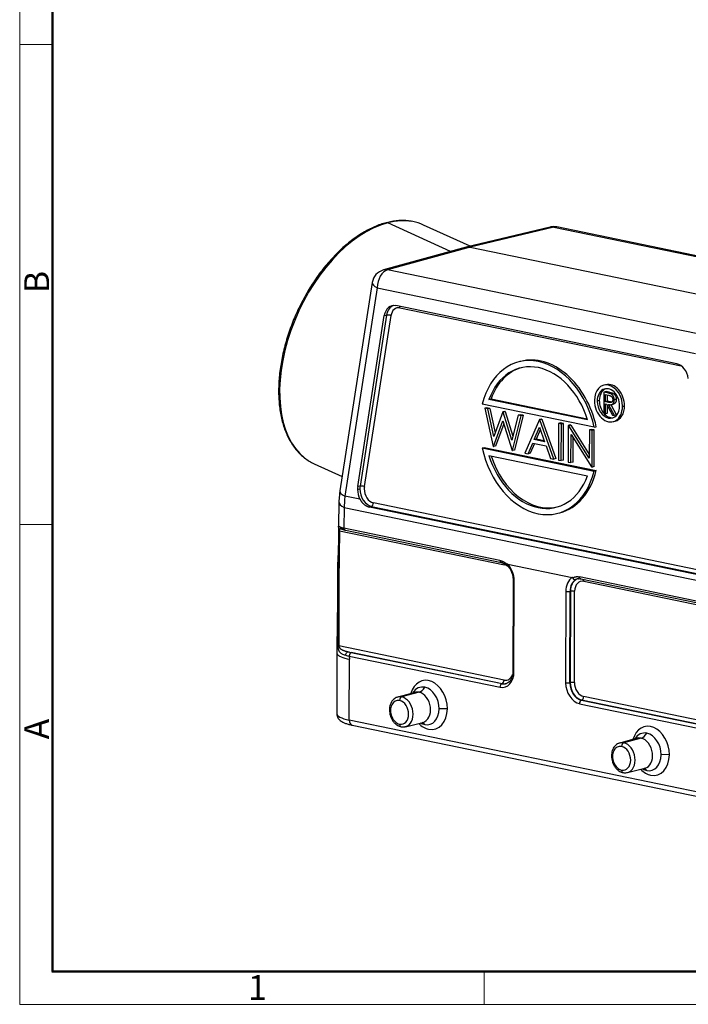
# Model space of a CAD drawing. Units: millimetres. Extents: x 434 to 879, y 1427 to 1742.
# Drawn here: x 434 to 541, y 1427 to 1584 of the extents above; entities that cross this region are included whole.
import ezdxf

# ---------------------------------------------------------------- set-up
doc = ezdxf.new("R2010")
doc.units = ezdxf.units.MM
doc.header["$LTSCALE"] = 65.395
doc.layers.add('1', color=7, linetype='CONTINUOUS', true_color=0xffffff)
doc.layers.add('Dim', color=3, linetype='CONTINUOUS', lineweight=15)
doc.layers.add('图框', color=7, linetype='CONTINUOUS', lineweight=20)
doc.styles.add('Romans字体', font='romans.shx', dxfattribs={"width": 0.75})

# ---------------------------------------------------------------- blocks, each defined once
blk = doc.blocks.new('A4图框-NEW')
at = {"layer": '图框', "color": 1, "lineweight": 18}
for p, q in [((833.41, 690.53), (833.41, 480.53)), ((833.41, 480.53), (1130.41, 480.53))]:
    blk.add_line(p, q, dxfattribs=at)
at = {"layer": '图框', "lineweight": 50}
for p, q in [((836.91, 484.02), (836.91, 675.02)), ((836.85, 484.03), (1126.93, 484.03))]:
    blk.add_line(p, q, dxfattribs=at)
at = {"layer": '图框', "color": 6}
for p, q in [((836.91, 582.89), (833.41, 582.89)), ((836.91, 531.71), (833.41, 531.71)), ((882.95, 484.03), (882.95, 480.53))]:
    blk.add_line(p, q, dxfattribs=at)
at = {"layer": '图框', "color": 6, "char_height": 2.65, "width": 2.5579, "attachment_point": 1, "rotation": 90, "style": 'Romans字体'}
for s, insert in [('B', (833.9, 556.37)), ('A', (833.9, 508.79))]:
    blk.add_mtext(s, dxfattribs=dict(at, insert=insert))
at = {"layer": '图框', "color": 6, "insert": (857.76, 483.65), "char_height": 2.65, "width": 2.5579, "attachment_point": 1, "style": 'Romans字体'}
blk.add_mtext('1', dxfattribs=at)

msp = doc.modelspace()

# ---------------------------------------------------------------- linework, layer by layer
at = {"layer": '1', "color": 0, "linetype": 'Continuous', "lineweight": 25}
for p, q in [((502.51, 1546.95), (492.47, 1551.56)), ((505.64, 1547.79), (498.21, 1551.2)), ((518.44, 1550.87), (505.01, 1547.64)), ((519.04, 1550.88), (505.64, 1547.65)), ((519.04, 1550.88), (569.94, 1540.35)), ((570.43, 1540.37), (519.53, 1550.89)), ((505, 1547.63), (491.8, 1544.01)), ((505.64, 1547.65), (492.45, 1544.03)), ((505.64, 1547.65), (556.75, 1537.08)), ((543.35, 1533.51), (492.45, 1544.03)), ((489.99, 1541.99), (484.81, 1508.66)), ((490.8, 1541.17), (485.62, 1507.85)), ((490.8, 1541.17), (541.7, 1530.65)), ((538.71, 1529), (493.77, 1538.3)), ((494.43, 1537.95), (539.38, 1528.66)), ((487.68, 1509.35), (491.93, 1536.7)), ((492.3, 1536.79), (488.05, 1509.43)), ((492.98, 1536.7), (488.73, 1509.35)), ((491.93, 1536.7), (492.3, 1536.79)), ((513.75, 1529.38), (513.42, 1529.3)), ((527.35, 1525.65), (527.02, 1525.56)), ((508.67, 1523.3), (509, 1523.38)), ((524.43, 1520.04), (508.67, 1523.3)), ((509, 1523.38), (524.38, 1520.2)), ((526.31, 1523.12), (525.98, 1523.03)), ((527.06, 1524.47), (527.05, 1521.07)), ((527.39, 1524.56), (527.06, 1524.47)), ((527.58, 1524.36), (527.06, 1524.47)), ((527.29, 1524.07), (527.78, 1523.97)), ((527.29, 1522.94), (527.29, 1524.07)), ((527.91, 1524.45), (527.39, 1524.56)), ((527.62, 1523.02), (527.62, 1524.01)), ((525.5, 1518.85), (507.6, 1522.55)), ((508.32, 1521.97), (507.99, 1521.88)), ((508.47, 1521.78), (507.99, 1521.88)), ((507.99, 1521.88), (509.34, 1515.76)), ((508.8, 1521.87), (508.32, 1521.97)), ((508.8, 1521.87), (508.47, 1521.78)), ((509.45, 1517.36), (508.47, 1521.78)), ((508.8, 1521.87), (509.66, 1517.96)), ((527.28, 1521.02), (527.29, 1522.59)), ((527.62, 1523.02), (527.29, 1522.94)), ((527.77, 1522.83), (527.29, 1522.94)), ((527.29, 1522.59), (527.48, 1522.55)), ((527.48, 1522.55), (528.44, 1520.78)), ((528.1, 1522.92), (527.62, 1523.02)), ((527.62, 1521.1), (527.62, 1522.29)), ((528.1, 1522.92), (527.77, 1522.83)), ((528.73, 1520.72), (527.77, 1522.49)), ((528.16, 1522.47), (529.06, 1520.8)), ((528.25, 1522.48), (528.58, 1522.56)), ((530.01, 1522.19), (530.34, 1522.28)), ((510.87, 1521.29), (509.45, 1517.36)), ((511.2, 1521.37), (510.87, 1521.29)), ((510.93, 1521.27), (510.87, 1521.29)), ((511.26, 1521.36), (510.93, 1521.27)), ((512.32, 1516.77), (510.93, 1521.27)), ((511.26, 1521.36), (511.2, 1521.37)), ((511.26, 1521.36), (512.48, 1517.41)), ((513.32, 1520.78), (512.32, 1516.77)), ((512.41, 1515.13), (513.8, 1520.68)), ((514.13, 1520.77), (512.74, 1515.21)), ((513.65, 1520.86), (513.32, 1520.78)), ((513.8, 1520.68), (513.32, 1520.78)), ((514.13, 1520.77), (513.65, 1520.86)), ((514.13, 1520.77), (513.8, 1520.68)), ((516.73, 1520.07), (514.42, 1514.71)), ((517.06, 1520.16), (516.73, 1520.07)), ((516.79, 1520.06), (516.73, 1520.07)), ((517.12, 1520.15), (516.79, 1520.06)), ((519.02, 1513.76), (516.79, 1520.06)), ((517.12, 1520.15), (517.06, 1520.16)), ((517.12, 1520.15), (519.35, 1513.85)), ((527.05, 1521.07), (527.28, 1521.02)), ((527.62, 1521.1), (527.28, 1521.02)), ((528.44, 1520.78), (528.73, 1520.72)), ((529.06, 1520.8), (528.73, 1520.72)), ((509.4, 1515.75), (510.89, 1519.86)), ((511.03, 1519.41), (509.73, 1515.83)), ((510.89, 1519.86), (512.35, 1515.14)), ((515.9, 1516.88), (516.75, 1518.84)), ((516.88, 1518.46), (516.24, 1516.96)), ((516.75, 1518.84), (517.57, 1516.53)), ((519.78, 1519.44), (519.76, 1513.61)), ((520.11, 1519.53), (519.78, 1519.44)), ((520.24, 1519.35), (519.78, 1519.44)), ((520.57, 1519.43), (520.11, 1519.53)), ((520.22, 1513.51), (520.24, 1519.35)), ((520.57, 1519.43), (520.24, 1519.35)), ((520.56, 1513.6), (520.57, 1519.43)), ((521.33, 1519.12), (521.32, 1513.28)), ((521.66, 1519.21), (521.33, 1519.12)), ((521.43, 1519.1), (521.33, 1519.12)), ((521.76, 1519.19), (521.43, 1519.1)), ((524.71, 1513.9), (521.43, 1519.1)), ((521.76, 1519.19), (521.66, 1519.21)), ((521.76, 1519.19), (524.71, 1514.51)), ((524.72, 1518.42), (524.71, 1513.9)), ((525.05, 1518.51), (524.72, 1518.42)), ((525.18, 1518.33), (524.72, 1518.42)), ((525.51, 1518.41), (525.05, 1518.51)), ((525.17, 1512.49), (525.18, 1518.33)), ((525.51, 1518.41), (525.18, 1518.33)), ((525.5, 1518.85), (525.83, 1518.93)), ((525.5, 1512.57), (525.51, 1518.41)), ((528.52, 1519.75), (528.85, 1519.84)), ((516.24, 1516.96), (515.9, 1516.88)), ((517.57, 1516.53), (515.9, 1516.88)), ((517.51, 1516.7), (516.24, 1516.96)), ((521.78, 1513.19), (521.79, 1517.7)), ((521.79, 1517.7), (525.06, 1512.51)), ((522.11, 1513.27), (522.12, 1517.18)), ((507.58, 1515.54), (507.92, 1515.63)), ((507.58, 1515.54), (525.48, 1511.84)), ((507.92, 1515.63), (525.81, 1511.92)), ((509.34, 1515.76), (509.4, 1515.75)), ((509.73, 1515.83), (509.4, 1515.75)), ((512.74, 1515.21), (512.41, 1515.13)), ((514.93, 1514.61), (515.67, 1516.33)), ((515.94, 1516.27), (515.26, 1514.69)), ((515.67, 1516.33), (517.8, 1515.88)), ((517.8, 1515.88), (518.51, 1513.86)), ((508.65, 1514.35), (524.41, 1511.09)), ((512.35, 1515.14), (512.41, 1515.13)), ((514.42, 1514.71), (514.93, 1514.61)), ((515.26, 1514.69), (514.93, 1514.61)), ((518.51, 1513.86), (519.02, 1513.76)), ((519.35, 1513.85), (519.02, 1513.76)), ((519.76, 1513.61), (520.22, 1513.51)), ((520.56, 1513.6), (520.22, 1513.51)), ((480.7, 1513.02), (485.17, 1510.97)), ((521.32, 1513.28), (521.78, 1513.19)), ((522.11, 1513.27), (521.78, 1513.19)), ((525.06, 1512.51), (525.17, 1512.49)), ((525.5, 1512.57), (525.17, 1512.49)), ((525.81, 1511.92), (525.48, 1511.84)), ((487.65, 1508.9), (488.02, 1508.98)), ((488.05, 1509.43), (487.68, 1509.35)), ((488.02, 1507.35), (485.62, 1507.85)), ((484.66, 1506.95), (484.6, 1502.98)), ((485.53, 1506.02), (485.48, 1502.7)), ((485.53, 1506.02), (547.07, 1493.29)), ((489.54, 1506.09), (489.86, 1506.19)), ((542.87, 1495.06), (489.54, 1506.09)), ((489.86, 1506.19), (543.18, 1495.17)), ((543.5, 1495.74), (490.18, 1506.76)), ((519.66, 1505.09), (519.99, 1505.17)), ((510.42, 1497.54), (485.48, 1502.7)), ((484.78, 1502.29), (511.14, 1496.84)), ((485.7, 1502.39), (510.65, 1497.23)), ((511.68, 1496.94), (521.98, 1494.81)), ((548.07, 1489.76), (523.13, 1494.91)), ((512.52, 1494.38), (512.49, 1479.78)), ((512.66, 1479.7), (512.69, 1494.29)), ((523.36, 1494.6), (548.3, 1489.45)), ((523.84, 1494.22), (550.2, 1488.76)), ((520.95, 1492.58), (520.92, 1477.99)), ((521.61, 1477.99), (521.64, 1492.59)), ((521.64, 1492.59), (521.68, 1492.6)), ((521.68, 1492.6), (521.65, 1478)), ((522.33, 1478), (522.37, 1492.6)), ((511.1, 1478.41), (484.64, 1483.88)), ((484.33, 1482.77), (484.31, 1473.04)), ((486.12, 1482.94), (510.78, 1477.84)), ((486.33, 1482.25), (510.43, 1477.26)), ((486.33, 1482.25), (486.35, 1481.73)), ((510.75, 1477.83), (486.64, 1482.81)), ((486.33, 1472), (486.35, 1481.73)), ((510.78, 1477.84), (510.75, 1477.83)), ((521.65, 1478), (521.61, 1477.99)), ((496.84, 1476.44), (494.07, 1475.69)), ((497.48, 1476.45), (494.7, 1475.7)), ((523.14, 1474.63), (547.24, 1469.65)), ((523.46, 1475.2), (523.49, 1475.21)), ((547.56, 1470.22), (523.46, 1475.2)), ((523.49, 1475.21), (548.16, 1470.11)), ((550.26, 1470.31), (523.81, 1475.78)), ((502.01, 1473.82), (500.69, 1473.8)), ((547.2, 1459.41), (486.33, 1472)), ((486.79, 1471.19), (547.66, 1458.6)), ((495.29, 1470.95), (498.07, 1471.63)), ((532.35, 1469.09), (529.58, 1468.34)), ((532.99, 1469.11), (530.21, 1468.36)), ((537.52, 1466.48), (536.2, 1466.46)), ((530.8, 1463.61), (533.58, 1464.29))]:
    msp.add_line(p, q, dxfattribs=at)
for centre, start, end in [((519.02, 1548.44), 78.3168, 103.5538), ((492.46, 1541.6), 105.3315, 171.1738)]:
    msp.add_arc(centre, 2.5, start, end, dxfattribs=at)
for centre, major_axis, ratio, start_param, end_param in [((489.45, 1532.11), (8.75, 19.09), 0.590485, 0.446991, 2.999093), ((489.45, 1532.11), (8.75, 19.09), 0.590485, 0.145594, 0.446991), ((489.45, 1532.11), (8.75, 19.09), 0.590485, 6.283137, 6.42878), ((519.02, 1548.44), (-0.59, 2.43), 0.725071, 5.951654, 6.283197), ((519.02, 1548.44), (-0.51, -2.45), 0.645934, 3.14158, 3.439618), ((492.46, 1541.6), (-0.51, -2.45), 0.645934, 3.457071, 5.019141), ((492.46, 1541.6), (0.66, -2.41), 0.730352, 2.787482, 3.1416), ((492.46, 1541.6), (-2.47, 0.38), 0.34885, 0.000023, 0.889157), ((493.76, 1535.86), (-0.62, 2.42), 0.727758, 5.9404, 7.320365), ((494.11, 1535.95), (0.62, -2.39), 0.727758, 3.185974, 4.178772), ((494.43, 1536.03), (0.49, -1.91), 0.727758, 2.798807, 4.178772), ((494.1, 1537.87), (0.101, 0.49), 0.645934, 5.019141, 5.491493), ((492.65, 1536.61), (0.494, -0.077), 0.34885, 0.889157, 2.407594), ((516.54, 1517.19), (3.12, -12.11), 0.727758, 1.520148, 4.077466), ((516.87, 1517.28), (-3.12, 12.11), 0.727758, 4.661741, 6.28316), ((516.54, 1517.19), (-2.87, 11.14), 0.727758, 4.78112, 7.099679), ((516.87, 1517.28), (2.87, -11.14), 0.727758, 3.16206, 3.958087), ((538.71, 1526.57), (-0.62, 2.42), 0.727758, 4.560435, 5.9404), ((539.05, 1528.58), (-0.101, -0.49), 0.645934, 1.877548, 1.975392), ((539.37, 1526.74), (0.49, -1.91), 0.727758, 2.735587, 2.798807), ((527.77, 1522.66), (0.75, -2.91), 0.727758, 1.228011, 4.369603), ((527.77, 1522.66), (-0.6, 2.32), 0.727758, 4.369603, 7.511196), ((528.1, 1522.74), (0.6, -2.32), 0.727758, 3.239906, 4.369603), ((528.1, 1522.74), (-0.75, 2.91), 0.727758, 4.369603, 6.283177), ((527.77, 1522.66), (0.75, -2.91), 0.727758, 4.369603, 7.511196), ((528.1, 1522.74), (0.6, -2.32), 0.727758, 4.369603, 6.184855), ((527.77, 1522.66), (-0.6, 2.32), 0.727758, 1.228011, 4.369603), ((528.1, 1522.74), (-0.75, 2.91), 0.727758, 3.141584, 4.369603), ((516.54, 1517.19), (3.12, -12.11), 0.727758, 4.661741, 7.219058), ((489.45, 1532.11), (8.75, 19.09), 0.590485, 2.999093, 3.141545), ((516.54, 1517.19), (-2.87, 11.14), 0.727758, 1.639528, 3.958087), ((516.87, 1517.28), (2.87, -11.14), 0.727758, 4.796227, 6.262679), ((516.87, 1517.28), (-3.12, 12.11), 0.727758, 3.141568, 4.077466), ((489.52, 1508.51), (-0.62, 2.42), 0.727758, 1.03718, 1.228011), ((489.52, 1508.51), (-0.62, 2.42), 0.727758, 1.228011, 1.876423), ((489.87, 1508.6), (0.62, -2.39), 0.727758, 4.178772, 4.369603), ((489.87, 1508.6), (0.62, -2.39), 0.727758, 4.369603, 5.9404), ((488.4, 1509.26), (-0.494, 0.077), 0.34885, 4.03075, 5.549187), ((490.18, 1508.68), (0.49, -1.91), 0.727758, 4.369603, 5.9404), ((490.18, 1508.68), (0.49, -1.91), 0.727758, 4.178772, 4.369603), ((487.28, 1508.27), (2.47, -0.38), 0.34885, 3.141616, 4.03075), ((487.16, 1506.91), (-2.5, 0.04), 0.483495, 6.282214, 7.152059), ((489.85, 1506.68), (0.101, 0.49), 0.645934, 3.500704, 5.019141), ((510.8, 1496.76), (-0.101, -0.49), 0.645934, 1.877548, 2.40772), ((511.13, 1494.92), (0.49, -1.91), 0.727758, 2.251434, 2.798807), ((510.47, 1494.75), (-0.74, 2.88), 0.727758, 4.369603, 5.367776), ((523.18, 1492.12), (-0.74, 2.88), 0.727758, 0.229838, 1.228011), ((513.02, 1494.38), (-0.5, 0.001), 0.230517, 0.001235, 0.844893), ((523.49, 1492.21), (-0.62, 2.4), 0.727758, 0.198344, 1.228011), ((523.53, 1492.21), (0.62, -2.39), 0.727758, 3.085968, 4.369603), ((523.84, 1492.3), (0.49, -1.91), 0.727758, 2.798807, 4.369603), ((523.51, 1494.13), (0.101, 0.49), 0.645934, 5.019141, 5.759473), ((521.28, 1492.67), (-0.5, 0.001), 0.230517, 0.844893, 2.363329), ((522.03, 1492.51), (0.5, -0.001), 0.230517, 0.844893, 2.363329), ((486.66, 1482.33), (-0.101, -0.49), 0.645934, 3.500705, 5.019141), ((510.44, 1480.16), (-0.74, 2.88), 0.727758, 2.798807, 4.369603), ((511.1, 1480.33), (0.49, -1.91), 0.727758, 5.9404, 7.105759), ((512.99, 1479.78), (0.5, -0.001), 0.230517, 3.141594, 3.986485), ((499.02, 1474.44), (-1, 3.87), 0.727758, 4.369603, 7.188103), ((498.4, 1474.28), (0.76, -2.97), 0.727758, 2.798807, 3.772529), ((510.76, 1477.35), (0.101, 0.49), 0.645934, 0.359112, 1.877548), ((510.75, 1480.24), (-0.62, 2.4), 0.727758, 2.798807, 3.191163), ((510.76, 1478.32), (-0.101, -0.49), 0.645934, 0.359112, 1.877548), ((510.79, 1480.25), (0.62, -2.39), 0.727758, 5.9404, 6.338842), ((521.25, 1478.07), (0.5, -0.001), 0.230517, 3.986485, 5.504922), ((523.15, 1477.53), (-0.74, 2.88), 0.727758, 1.228011, 2.798807), ((523.46, 1477.61), (-0.62, 2.4), 0.727758, 1.228011, 2.798807), ((522, 1477.92), (-0.5, 0.001), 0.230517, 3.986485, 5.504922), ((523.5, 1477.62), (0.62, -2.39), 0.727758, 4.369603, 5.9404), ((523.81, 1477.7), (0.49, -1.91), 0.727758, 4.369603, 5.9404), ((497.47, 1474.04), (-0.62, 2.4), 0.727758, 5.9404, 6.292454), ((497.47, 1478.39), (-0.4, -1.96), 0.645934, 0.315478, 1.09215), ((497.47, 1474.04), (-0.62, 2.4), 0.727758, 3.132356, 5.9404), ((498.4, 1474.28), (0.76, -2.97), 0.727758, 1.228011, 2.798807), ((494.37, 1473.24), (0.48, -1.88), 0.727758, 2.798807, 5.9404), ((494.7, 1473.32), (0.61, -2.37), 0.727758, 2.798807, 3.161612), ((494.71, 1475.22), (0.101, 0.49), 0.645934, 0.315478, 1.877548), ((494.37, 1473.24), (0.48, -1.88), 0.727758, 5.9404, 9.081992), ((494.7, 1473.32), (0.61, -2.37), 0.727758, 0.010398, 2.798807), ((523.47, 1474.72), (-0.101, -0.49), 0.645934, 3.500704, 5.019141), ((523.47, 1475.69), (0.101, 0.49), 0.645934, 3.500704, 5.019141), ((490.31, 1473.03), (6, -0.01), 0.230517, 3.141615, 3.986485), ((498.4, 1474.28), (0.76, -2.97), 0.727758, 5.9404, 7.511196), ((499.02, 1474.44), (-1, 3.87), 0.727758, 2.798807, 4.369603), ((486.99, 1472.17), (-0.202, -0.979), 0.645934, 5.019141, 6.283165), ((494.7, 1471.43), (-0.101, -0.49), 0.645934, 5.019141, 6.282782), ((499.02, 1474.44), (-1, 3.87), 0.727758, 2.236658, 2.798807), ((498.4, 1474.28), (0.76, -2.97), 0.727758, 5.652232, 5.9404), ((497.45, 1469.68), (0.4, 1.96), 0.645934, 5.804539, 6.198093), ((534.53, 1467.09), (-1, 3.87), 0.727758, 4.369603, 7.188103), ((533.91, 1466.93), (0.76, -2.97), 0.727758, 2.798807, 3.772529), ((532.98, 1471.05), (-0.4, -1.96), 0.645934, 0.315478, 1.09215), ((533.91, 1466.93), (0.76, -2.97), 0.727758, 1.228011, 2.798807), ((529.88, 1465.9), (0.48, -1.88), 0.727758, 2.798807, 5.9404), ((530.21, 1465.98), (0.61, -2.37), 0.727758, 2.798807, 3.161612), ((530.22, 1467.87), (0.101, 0.49), 0.645934, 0.315478, 1.877548), ((530.21, 1465.98), (0.61, -2.37), 0.727758, 0.010398, 2.798807), ((532.98, 1466.7), (-0.62, 2.4), 0.727758, 5.9404, 6.292454), ((532.98, 1466.7), (-0.62, 2.4), 0.727758, 3.132356, 5.9404), ((529.88, 1465.9), (0.48, -1.88), 0.727758, 5.9404, 9.081992), ((533.91, 1466.93), (0.76, -2.97), 0.727758, 5.9404, 7.511196), ((534.53, 1467.09), (-1, 3.87), 0.727758, 2.798807, 4.369603), ((530.21, 1464.09), (-0.101, -0.49), 0.645934, 5.019141, 6.282782), ((534.53, 1467.09), (-1, 3.87), 0.727758, 2.236658, 2.798807), ((533.91, 1466.93), (0.76, -2.97), 0.727758, 5.652232, 5.9404), ((532.96, 1462.33), (0.4, 1.96), 0.645934, 5.804539, 6.198093)]:
    msp.add_ellipse(centre, major_axis=major_axis, ratio=ratio, start_param=start_param, end_param=end_param, dxfattribs=at)
for points, degree, knots in [([(496.4, 1551.76), (496.19, 1551.8), (495.71, 1551.88), (494.92, 1551.93), (494.04, 1551.89), (493.15, 1551.78), (492.24, 1551.58), (491.31, 1551.3), (490.38, 1550.94), (489.45, 1550.5), (488.51, 1549.98), (487.58, 1549.38), (486.66, 1548.72), (485.75, 1547.98), (484.86, 1547.18), (483.99, 1546.31), (483.14, 1545.39), (482.31, 1544.41), (481.52, 1543.38), (480.76, 1542.3), (480.03, 1541.18), (479.35, 1540.03), (478.71, 1538.84), (478.11, 1537.62), (477.55, 1536.38), (477.05, 1535.12), (476.6, 1533.85), (476.2, 1532.58), (475.86, 1531.3), (475.57, 1530.02), (475.35, 1528.75), (475.18, 1527.5), (475.07, 1526.26), (475.02, 1525.05), (475.03, 1523.87), (475.1, 1522.72), (475.23, 1521.61), (475.42, 1520.54), (475.67, 1519.52), (475.98, 1518.55), (476.35, 1517.64), (476.78, 1516.79), (477.26, 1516), (477.79, 1515.28), (478.37, 1514.64), (478.82, 1514.21), (479.09, 1514.02), (479.13, 1513.99)], 3, [0, 0, 0, 0, 0.01708, 0.039471, 0.061936, 0.084482, 0.107107, 0.129801, 0.15255, 0.175338, 0.198152, 0.220982, 0.243817, 0.266653, 0.289483, 0.312308, 0.335125, 0.357935, 0.380738, 0.403535, 0.426327, 0.449115, 0.4719, 0.494683, 0.517466, 0.54025, 0.563035, 0.585823, 0.608616, 0.631414, 0.654219, 0.677031, 0.699853, 0.722683, 0.745524, 0.768373, 0.791231, 0.814093, 0.836955, 0.859807, 0.88264, 0.905441, 0.928193, 0.95088, 0.973489, 0.996012, 1, 1, 1, 1]), ([(504.99, 1547.63), (504.99, 1547.63), (505, 1547.63), (505.01, 1547.64), (505.03, 1547.64), (505.05, 1547.65), (505.07, 1547.65), (505.09, 1547.65), (505.11, 1547.66), (505.13, 1547.66), (505.15, 1547.66), (505.17, 1547.67), (505.19, 1547.67), (505.2, 1547.67), (505.22, 1547.67), (505.24, 1547.67), (505.26, 1547.68), (505.28, 1547.68), (505.3, 1547.68), (505.32, 1547.68), (505.34, 1547.68), (505.36, 1547.68), (505.38, 1547.68), (505.4, 1547.68), (505.42, 1547.68), (505.44, 1547.67), (505.46, 1547.67), (505.48, 1547.67), (505.5, 1547.67), (505.52, 1547.67), (505.54, 1547.66), (505.56, 1547.66), (505.58, 1547.66), (505.6, 1547.66), (505.62, 1547.65), (505.63, 1547.65), (505.64, 1547.65)], 3, [0, 0, 0, 0, 0.006746, 0.036755, 0.066769, 0.096789, 0.126814, 0.156845, 0.186882, 0.216924, 0.246972, 0.277026, 0.307085, 0.33715, 0.36722, 0.397296, 0.427378, 0.457465, 0.487558, 0.517657, 0.547761, 0.577871, 0.607986, 0.638107, 0.668234, 0.698366, 0.728504, 0.758648, 0.788797, 0.818952, 0.849113, 0.879279, 0.909451, 0.939628, 0.969811, 1, 1, 1, 1]), ([(528.46, 1523.27), (528.46, 1523.24), (528.46, 1523.19), (528.45, 1523.11), (528.42, 1523.04), (528.39, 1522.97), (528.35, 1522.92), (528.3, 1522.87), (528.24, 1522.83), (528.19, 1522.81), (528.14, 1522.8), (528.1, 1522.8), (528.06, 1522.8), (528.01, 1522.8), (527.95, 1522.8), (527.9, 1522.81), (527.83, 1522.82), (527.79, 1522.83), (527.77, 1522.83)], 3, [0, 0, 0, 0, 0.069051, 0.136825, 0.203678, 0.272717, 0.341538, 0.410538, 0.481222, 0.554898, 0.594914, 0.639318, 0.687745, 0.740876, 0.798815, 0.861087, 0.928332, 1, 1, 1, 1]), ([(527.77, 1522.49), (527.8, 1522.48), (527.85, 1522.47), (527.93, 1522.46), (528, 1522.46), (528.07, 1522.46), (528.13, 1522.46), (528.19, 1522.46), (528.25, 1522.48), (528.31, 1522.49), (528.39, 1522.53), (528.47, 1522.59), (528.54, 1522.66), (528.6, 1522.75), (528.64, 1522.85), (528.67, 1522.96), (528.69, 1523.09), (528.7, 1523.18), (528.7, 1523.22)], 3, [0, 0, 0, 0, 0.062052, 0.120621, 0.175789, 0.228041, 0.2771, 0.323011, 0.366127, 0.406783, 0.483311, 0.556994, 0.62881, 0.700809, 0.773286, 0.846279, 0.92122, 1, 1, 1, 1]), ([(527.78, 1523.97), (527.8, 1523.97), (527.85, 1523.96), (527.91, 1523.94), (527.97, 1523.93), (528.02, 1523.91), (528.07, 1523.89), (528.12, 1523.87), (528.15, 1523.85), (528.2, 1523.82), (528.25, 1523.78), (528.3, 1523.73), (528.35, 1523.66), (528.39, 1523.59), (528.42, 1523.52), (528.45, 1523.44), (528.46, 1523.35), (528.46, 1523.3), (528.46, 1523.27)], 3, [0, 0, 0, 0, 0.074914, 0.144717, 0.208889, 0.268066, 0.321121, 0.369353, 0.412348, 0.450692, 0.520831, 0.589035, 0.657087, 0.726936, 0.795981, 0.863635, 0.931186, 1, 1, 1, 1]), ([(528.7, 1523.22), (528.69, 1523.56), (528.56, 1523.81), (528.41, 1524.07), (528.17, 1524.19)], 2, [0, 0, 0, 0.5, 0.5, 1, 1, 1]), ([(528.5, 1524.28), (528.74, 1524.15), (528.89, 1523.89), (529.03, 1523.65), (529.03, 1523.31)], 2, [0, 0, 0, 0.5, 0.5, 1, 1, 1]), ([(529.03, 1523.31), (529.03, 1523.26), (529.03, 1523.17), (529.01, 1523.05), (528.97, 1522.94), (528.93, 1522.83), (528.87, 1522.75), (528.8, 1522.67), (528.72, 1522.62), (528.65, 1522.58), (528.6, 1522.57), (528.58, 1522.56)], 3, [0, 0, 0, 0, 0.125113, 0.244128, 0.36005, 0.475154, 0.589498, 0.703551, 0.820569, 0.942105, 1, 1, 1, 1]), ([(528.1, 1522.92), (528.12, 1522.92), (528.16, 1522.91), (528.23, 1522.9), (528.27, 1522.89), (528.29, 1522.89), (528.29, 1522.89)], 3, [0, 0, 0, 0, 0.346563, 0.671738, 0.972861, 1, 1, 1, 1]), ([(485.62, 1507.85), (485.59, 1507.53), (485.56, 1507.22), (485.53, 1506.61), (485.53, 1506.31), (485.53, 1506.02)], 3, [0, 0, 0, 0, 0.5, 0.5, 1, 1, 1, 1]), ([(488.02, 1507.35), (488.03, 1507.34), (488.04, 1507.33), (488.05, 1507.31), (488.06, 1507.28), (488.07, 1507.26), (488.09, 1507.24), (488.1, 1507.22), (488.11, 1507.19), (488.13, 1507.17), (488.14, 1507.15), (488.16, 1507.12), (488.17, 1507.1), (488.19, 1507.08), (488.2, 1507.05), (488.22, 1507.03), (488.24, 1507.01), (488.25, 1506.98), (488.27, 1506.96), (488.29, 1506.93), (488.31, 1506.91), (488.34, 1506.87), (488.38, 1506.82), (488.46, 1506.73), (488.57, 1506.62), (488.69, 1506.52), (488.81, 1506.42), (488.92, 1506.35), (489.02, 1506.29), (489.1, 1506.25), (489.15, 1506.22), (489.19, 1506.21), (489.22, 1506.19), (489.26, 1506.17), (489.3, 1506.16), (489.33, 1506.15), (489.37, 1506.14), (489.4, 1506.12), (489.44, 1506.11), (489.48, 1506.1), (489.51, 1506.1), (489.53, 1506.09), (489.54, 1506.09)], 3, [0, 0, 0, 0, 0.01099, 0.022136, 0.033438, 0.044897, 0.056511, 0.068281, 0.080208, 0.092291, 0.10453, 0.116925, 0.129476, 0.142183, 0.155047, 0.168067, 0.181243, 0.194575, 0.208063, 0.221708, 0.235509, 0.249465, 0.285541, 0.339105, 0.410148, 0.498662, 0.571469, 0.637513, 0.696797, 0.749322, 0.770957, 0.792456, 0.81382, 0.835048, 0.85614, 0.877097, 0.897918, 0.918605, 0.939156, 0.959572, 0.979853, 1, 1, 1, 1]), ([(484.6, 1502.86), (484.6, 1502.86), (484.6, 1502.87), (484.6, 1502.88), (484.6, 1502.89), (484.6, 1502.9), (484.6, 1502.91), (484.6, 1502.92), (484.6, 1502.92), (484.6, 1502.93), (484.6, 1502.94), (484.6, 1502.95), (484.6, 1502.96), (484.6, 1502.99), (484.6, 1503.02), (484.6, 1503.04), (484.61, 1503.05), (484.63, 1503.05), (484.65, 1503.04), (484.67, 1503.03), (484.7, 1503.02), (484.72, 1503), (484.74, 1502.99), (484.76, 1502.98), (484.77, 1502.97), (484.79, 1502.97), (484.8, 1502.96), (484.82, 1502.95), (484.84, 1502.94), (484.86, 1502.92), (484.88, 1502.91), (484.9, 1502.91), (484.9, 1502.9)], 3, [0, 0, 0, 0, 0.011027, 0.0219, 0.03262, 0.043191, 0.053615, 0.063895, 0.074034, 0.084036, 0.093904, 0.10364, 0.11325, 0.169837, 0.231111, 0.309919, 0.392233, 0.478649, 0.538728, 0.601728, 0.667762, 0.736929, 0.76041, 0.784513, 0.80924, 0.834594, 0.860577, 0.887191, 0.914439, 0.942322, 0.970842, 1, 1, 1, 1]), ([(484.6, 1502.86), (484.6, 1502.86), (484.6, 1502.85), (484.6, 1502.84), (484.6, 1502.83), (484.6, 1502.82), (484.6, 1502.82), (484.6, 1502.81), (484.6, 1502.8), (484.6, 1502.79), (484.61, 1502.78), (484.61, 1502.77), (484.61, 1502.76), (484.61, 1502.75), (484.61, 1502.74), (484.62, 1502.74), (484.62, 1502.73), (484.62, 1502.72), (484.63, 1502.71), (484.63, 1502.7), (484.63, 1502.69), (484.64, 1502.68), (484.64, 1502.68), (484.65, 1502.67), (484.65, 1502.66), (484.66, 1502.65), (484.66, 1502.64), (484.67, 1502.64), (484.67, 1502.63), (484.68, 1502.62), (484.69, 1502.61), (484.69, 1502.61), (484.7, 1502.6), (484.71, 1502.59), (484.71, 1502.59), (484.72, 1502.58), (484.73, 1502.57), (484.74, 1502.57), (484.74, 1502.56), (484.75, 1502.55), (484.76, 1502.55), (484.77, 1502.54), (484.77, 1502.54), (484.78, 1502.53), (484.79, 1502.53), (484.8, 1502.52), (484.81, 1502.52), (484.81, 1502.52), (484.82, 1502.51)], 3, [0, 0, 0, 0, 0.02176, 0.043606, 0.065532, 0.08753, 0.109593, 0.131716, 0.153893, 0.176117, 0.198384, 0.22069, 0.24303, 0.265401, 0.287794, 0.310204, 0.332623, 0.355043, 0.377459, 0.399864, 0.42225, 0.444613, 0.466945, 0.489241, 0.511497, 0.533707, 0.555865, 0.577967, 0.600006, 0.621977, 0.643875, 0.665692, 0.687425, 0.709065, 0.730609, 0.752049, 0.773382, 0.794604, 0.815712, 0.836704, 0.857576, 0.878324, 0.898945, 0.919436, 0.93979, 0.960006, 0.980077, 1, 1, 1, 1]), ([(484.6, 1502.86), (484.6, 1502.86), (484.6, 1502.85), (484.6, 1502.84), (484.6, 1502.84), (484.61, 1502.83), (484.61, 1502.82), (484.61, 1502.81), (484.61, 1502.8), (484.61, 1502.8), (484.61, 1502.79), (484.61, 1502.78), (484.61, 1502.77), (484.61, 1502.76), (484.61, 1502.75), (484.61, 1502.75), (484.61, 1502.74), (484.61, 1502.73), (484.61, 1502.72), (484.61, 1502.71), (484.61, 1502.7), (484.61, 1502.69), (484.61, 1502.68), (484.61, 1502.67), (484.61, 1502.66), (484.61, 1502.66), (484.61, 1502.65), (484.61, 1502.64), (484.61, 1502.63), (484.61, 1502.62), (484.61, 1502.61), (484.61, 1502.6), (484.62, 1502.59), (484.62, 1502.58), (484.62, 1502.57), (484.62, 1502.57), (484.62, 1502.56), (484.62, 1502.55), (484.62, 1502.54), (484.62, 1502.53), (484.62, 1502.52), (484.62, 1502.51), (484.62, 1502.5), (484.62, 1502.5), (484.62, 1502.49), (484.62, 1502.48), (484.62, 1502.47), (484.62, 1502.46), (484.62, 1502.45), (484.62, 1502.45), (484.62, 1502.44), (484.62, 1502.43), (484.62, 1502.42), (484.62, 1502.41), (484.62, 1502.41), (484.62, 1502.41)], 3, [0, 0, 0, 0, 0.023543, 0.046922, 0.070136, 0.093183, 0.116063, 0.138774, 0.161315, 0.183685, 0.205884, 0.227909, 0.249761, 0.271437, 0.292938, 0.314262, 0.335408, 0.356376, 0.377163, 0.397771, 0.418197, 0.438441, 0.458502, 0.478379, 0.498072, 0.517579, 0.5369, 0.556035, 0.574982, 0.593741, 0.612311, 0.630692, 0.648883, 0.666883, 0.684691, 0.702308, 0.719733, 0.736964, 0.754003, 0.770847, 0.787498, 0.803953, 0.820213, 0.836278, 0.852147, 0.86782, 0.883296, 0.898576, 0.913658, 0.928543, 0.94323, 0.95772, 0.972011, 0.986105, 1, 1, 1, 1]), ([(485.09, 1502.59), (485.08, 1502.59), (485.08, 1502.59), (485.07, 1502.59), (485.06, 1502.59), (485.04, 1502.59), (485.03, 1502.6), (485.02, 1502.6), (485.01, 1502.6), (485, 1502.6), (484.98, 1502.6), (484.97, 1502.6), (484.96, 1502.6), (484.95, 1502.6), (484.94, 1502.6), (484.92, 1502.6), (484.91, 1502.6), (484.9, 1502.6), (484.89, 1502.59), (484.89, 1502.59), (484.88, 1502.59), (484.87, 1502.58), (484.86, 1502.57), (484.85, 1502.57), (484.85, 1502.56), (484.84, 1502.55), (484.83, 1502.54), (484.83, 1502.53), (484.82, 1502.52), (484.82, 1502.52), (484.82, 1502.51)], 3, [0, 0, 0, 0, 0.008476, 0.04547, 0.082141, 0.118493, 0.15453, 0.19026, 0.225685, 0.260813, 0.295649, 0.338402, 0.380436, 0.421765, 0.462401, 0.502358, 0.541649, 0.580292, 0.6183, 0.655692, 0.692485, 0.728696, 0.764346, 0.799455, 0.834044, 0.868135, 0.901751, 0.934917, 0.967658, 1, 1, 1, 1]), ([(485.16, 1502.55), (485.12, 1502.56), (485.03, 1502.62), (484.94, 1502.74), (484.91, 1502.85), (484.9, 1502.9)], 3, [0, 0, 0, 0, 0.296109, 0.648157, 1, 1, 1, 1]), ([(484.9, 1502.9), (484.91, 1502.9), (484.92, 1502.9), (484.93, 1502.89), (484.94, 1502.88), (484.95, 1502.88), (484.96, 1502.87), (484.98, 1502.87), (484.99, 1502.86), (485, 1502.86), (485.02, 1502.85), (485.03, 1502.84), (485.04, 1502.84), (485.06, 1502.83), (485.07, 1502.83), (485.08, 1502.82), (485.1, 1502.82), (485.11, 1502.81), (485.13, 1502.81), (485.14, 1502.8), (485.15, 1502.8), (485.17, 1502.79), (485.18, 1502.79), (485.2, 1502.78), (485.21, 1502.78), (485.23, 1502.77), (485.24, 1502.77), (485.26, 1502.76), (485.27, 1502.76), (485.29, 1502.75), (485.3, 1502.75), (485.32, 1502.74), (485.34, 1502.74), (485.35, 1502.73), (485.37, 1502.73), (485.38, 1502.73), (485.4, 1502.72), (485.41, 1502.72), (485.43, 1502.71), (485.45, 1502.71), (485.46, 1502.7), (485.47, 1502.7), (485.48, 1502.7)], 3, [0, 0, 0, 0, 0.026752, 0.053413, 0.079984, 0.106464, 0.132854, 0.159153, 0.185363, 0.211482, 0.237511, 0.26345, 0.289298, 0.315057, 0.340726, 0.366305, 0.391794, 0.417193, 0.442503, 0.467723, 0.492853, 0.517894, 0.542845, 0.567707, 0.592479, 0.617162, 0.641756, 0.666261, 0.690676, 0.715003, 0.739241, 0.763389, 0.787449, 0.81142, 0.835302, 0.859096, 0.882801, 0.906417, 0.929946, 0.953385, 0.976737, 1, 1, 1, 1]), ([(485.7, 1502.39), (485.7, 1502.39), (485.69, 1502.39), (485.65, 1502.41), (485.61, 1502.43), (485.56, 1502.48), (485.54, 1502.52), (485.5, 1502.6), (485.49, 1502.65), (485.48, 1502.7)], 3, [0, 0, 0, 0, 0.070362, 0.070362, 0.380241, 0.380241, 0.690121, 0.690121, 1, 1, 1, 1]), ([(484.62, 1502.41), (484.61, 1502.4), (484.61, 1502.39), (484.62, 1502.37), (484.63, 1502.36), (484.66, 1502.34), (484.67, 1502.33), (484.72, 1502.31), (484.75, 1502.3), (484.78, 1502.29)], 3, [0, 0, 0, 0, 0.25, 0.25, 0.5, 0.5, 0.75, 0.75, 1, 1, 1, 1]), ([(484.78, 1502.29), (484.76, 1501.53), (484.73, 1500), (484.7, 1497.7), (484.67, 1495.4), (484.65, 1492.33), (484.64, 1488.49), (484.64, 1485.42), (484.64, 1483.88)], 3, [0, 0, 0, 0, 0.125, 0.25, 0.375, 0.5, 0.75, 1, 1, 1, 1]), ([(484.78, 1502.29), (484.78, 1502.3), (484.78, 1502.3), (484.78, 1502.31), (484.78, 1502.32), (484.78, 1502.33), (484.78, 1502.34), (484.78, 1502.35), (484.78, 1502.35), (484.78, 1502.36), (484.78, 1502.37), (484.78, 1502.38), (484.79, 1502.39), (484.79, 1502.4), (484.79, 1502.41), (484.79, 1502.42), (484.79, 1502.43), (484.79, 1502.44), (484.8, 1502.45), (484.8, 1502.46), (484.8, 1502.47), (484.81, 1502.48), (484.81, 1502.49), (484.81, 1502.5), (484.81, 1502.51), (484.82, 1502.51)], 3, [0, 0, 0, 0, 0.029931, 0.060427, 0.091488, 0.123116, 0.155308, 0.188064, 0.221382, 0.255259, 0.289694, 0.324683, 0.360223, 0.39631, 0.43294, 0.470109, 0.520587, 0.573235, 0.628026, 0.68493, 0.743916, 0.804952, 0.868001, 0.933029, 1, 1, 1, 1]), ([(485.15, 1502.55), (485.2, 1502.53), (485.34, 1502.48), (485.53, 1502.43), (485.68, 1502.4), (485.71, 1502.39)], 3, [0, 0, 0, 0, 0.295151, 0.848836, 1, 1, 1, 1]), ([(484.49, 1483.94), (484.49, 1484.13), (484.49, 1484.51), (484.48, 1485.09), (484.48, 1485.65), (484.48, 1486.21), (484.48, 1486.76), (484.48, 1487.3), (484.48, 1487.83), (484.48, 1488.35), (484.48, 1488.87), (484.48, 1489.38), (484.48, 1489.88), (484.48, 1490.37), (484.48, 1490.86), (484.48, 1491.34), (484.49, 1491.81), (484.49, 1492.27), (484.49, 1492.73), (484.49, 1493.27), (484.49, 1493.91), (484.5, 1494.64), (484.5, 1495.34), (484.51, 1496.03), (484.52, 1496.7), (484.52, 1497.36), (484.53, 1497.89), (484.54, 1498.2), (484.54, 1498.31)], 3, [0, 0, 0, 0, 0.04032, 0.080097, 0.11933, 0.15802, 0.196167, 0.23377, 0.27083, 0.307347, 0.343321, 0.378751, 0.413639, 0.447982, 0.481783, 0.515041, 0.547755, 0.579926, 0.611554, 0.642639, 0.694401, 0.744893, 0.794113, 0.842063, 0.888742, 0.934151, 0.978288, 1, 1, 1, 1]), ([(510.42, 1497.54), (510.43, 1497.49), (510.44, 1497.44), (510.48, 1497.36), (510.5, 1497.33), (510.56, 1497.27), (510.59, 1497.25), (510.63, 1497.24), (510.64, 1497.23), (510.65, 1497.23)], 3, [0, 0, 0, 0, 0.310252, 0.310252, 0.620504, 0.620504, 0.930756, 0.930756, 1, 1, 1, 1]), ([(510.64, 1497.23), (510.69, 1497.22), (510.84, 1497.18), (511.11, 1497.07), (511.4, 1496.89), (511.56, 1496.76), (511.63, 1496.7)], 3, [0, 0, 0, 0, 0.161217, 0.48676, 0.810108, 1, 1, 1, 1]), ([(511.61, 1496.72), (511.61, 1496.72), (511.61, 1496.72), (511.6, 1496.72), (511.6, 1496.72), (511.6, 1496.72), (511.6, 1496.73), (511.6, 1496.73), (511.6, 1496.73), (511.59, 1496.73), (511.59, 1496.74), (511.59, 1496.75), (511.58, 1496.76), (511.58, 1496.77), (511.58, 1496.78), (511.58, 1496.79), (511.58, 1496.8), (511.58, 1496.82), (511.58, 1496.83), (511.58, 1496.84), (511.59, 1496.86), (511.59, 1496.87), (511.6, 1496.89), (511.6, 1496.9), (511.6, 1496.91), (511.61, 1496.92)], 3, [0, 0, 0, 0, 0.005095, 0.023177, 0.040976, 0.058492, 0.075726, 0.092676, 0.109344, 0.125729, 0.183954, 0.242186, 0.300426, 0.358674, 0.416931, 0.475196, 0.533469, 0.591752, 0.650043, 0.708344, 0.766655, 0.824976, 0.883306, 0.941648, 1, 1, 1, 1]), ([(511.59, 1496.74), (511.64, 1496.69), (511.78, 1496.54), (511.99, 1496.25), (512.21, 1495.86), (512.37, 1495.43), (512.48, 1494.98), (512.52, 1494.62), (512.52, 1494.43), (512.52, 1494.38)], 3, [0, 0, 0, 0, 0.086253, 0.257926, 0.429861, 0.601816, 0.773781, 0.945563, 1, 1, 1, 1]), ([(511.68, 1496.94), (511.68, 1496.94), (511.67, 1496.94), (511.66, 1496.94), (511.66, 1496.94), (511.65, 1496.94), (511.65, 1496.94), (511.64, 1496.94), (511.64, 1496.94), (511.63, 1496.94), (511.63, 1496.94), (511.62, 1496.94), (511.62, 1496.93), (511.62, 1496.93), (511.61, 1496.93), (511.61, 1496.93), (511.61, 1496.92), (511.61, 1496.92), (511.61, 1496.92), (511.61, 1496.92)], 3, [0, 0, 0, 0, 0.082747, 0.161855, 0.237403, 0.30948, 0.378186, 0.443633, 0.505948, 0.565274, 0.621774, 0.675635, 0.727065, 0.776305, 0.82362, 0.869308, 0.913697, 0.957137, 1, 1, 1, 1]), ([(522.06, 1494.76), (522.06, 1494.75), (522.06, 1494.75), (522.07, 1494.74), (522.07, 1494.73), (522.08, 1494.72), (522.09, 1494.71), (522.09, 1494.7), (522.1, 1494.69), (522.1, 1494.68), (522.11, 1494.68), (522.12, 1494.67), (522.12, 1494.66), (522.13, 1494.65), (522.14, 1494.64), (522.15, 1494.63), (522.15, 1494.63), (522.16, 1494.62), (522.17, 1494.61), (522.18, 1494.6), (522.18, 1494.6), (522.19, 1494.59), (522.2, 1494.58), (522.21, 1494.58), (522.21, 1494.57), (522.22, 1494.56), (522.23, 1494.56), (522.24, 1494.55), (522.25, 1494.55), (522.25, 1494.54), (522.26, 1494.53), (522.27, 1494.53), (522.28, 1494.52), (522.29, 1494.52), (522.3, 1494.51), (522.31, 1494.51), (522.32, 1494.5), (522.34, 1494.49), (522.35, 1494.49), (522.36, 1494.48), (522.38, 1494.48), (522.39, 1494.48), (522.4, 1494.47), (522.42, 1494.47), (522.43, 1494.47), (522.45, 1494.46), (522.46, 1494.46), (522.48, 1494.46), (522.49, 1494.46), (522.51, 1494.46), (522.53, 1494.46), (522.54, 1494.47), (522.54, 1494.47)], 3, [0, 0, 0, 0, 0.016129, 0.032257, 0.048383, 0.064509, 0.080633, 0.096757, 0.112879, 0.129, 0.14512, 0.16124, 0.177358, 0.193475, 0.209592, 0.225707, 0.241822, 0.257936, 0.274049, 0.290161, 0.306272, 0.322382, 0.338492, 0.354601, 0.370709, 0.386816, 0.402922, 0.419028, 0.435133, 0.451237, 0.467341, 0.483444, 0.499546, 0.51943, 0.540031, 0.56135, 0.583386, 0.606139, 0.629609, 0.653797, 0.678702, 0.704325, 0.730665, 0.757722, 0.785496, 0.813988, 0.843196, 0.873123, 0.903766, 0.935127, 0.967205, 1, 1, 1, 1]), ([(523.36, 1494.6), (523.35, 1494.61), (523.34, 1494.61), (523.3, 1494.62), (523.27, 1494.64), (523.21, 1494.7), (523.19, 1494.73), (523.15, 1494.82), (523.14, 1494.86), (523.13, 1494.91)], 3, [0, 0, 0, 0, 0.07038, 0.07038, 0.380253, 0.380253, 0.690127, 0.690127, 1, 1, 1, 1]), ([(522.93, 1494.62), (522.93, 1494.62), (522.92, 1494.61), (522.9, 1494.61), (522.88, 1494.61), (522.87, 1494.6), (522.85, 1494.6), (522.83, 1494.59), (522.82, 1494.59), (522.8, 1494.58), (522.78, 1494.58), (522.77, 1494.57), (522.75, 1494.57), (522.73, 1494.56), (522.72, 1494.56), (522.7, 1494.55), (522.68, 1494.54), (522.67, 1494.53), (522.65, 1494.53), (522.63, 1494.52), (522.62, 1494.51), (522.6, 1494.5), (522.59, 1494.49), (522.57, 1494.49), (522.56, 1494.48), (522.55, 1494.47), (522.54, 1494.47)], 3, [0, 0, 0, 0, 0.028274, 0.069966, 0.111708, 0.153499, 0.19534, 0.237231, 0.279172, 0.321163, 0.363204, 0.405297, 0.44744, 0.489634, 0.531879, 0.574175, 0.616523, 0.658923, 0.701374, 0.743878, 0.786434, 0.829042, 0.871702, 0.914415, 0.957181, 1, 1, 1, 1]), ([(522.93, 1494.61), (522.94, 1494.62), (523.02, 1494.64), (523.17, 1494.63), (523.31, 1494.61), (523.36, 1494.6)], 3, [0, 0, 0, 0, 0.079274, 0.692128, 1, 1, 1, 1]), ([(484.49, 1483.94), (484.5, 1483.93), (484.54, 1483.9), (484.61, 1483.88), (484.64, 1483.88)], 3, [0, 0, 0, 0, 0.500061, 1, 1, 1, 1]), ([(484.49, 1483.94), (484.49, 1483.88), (484.49, 1483.75), (484.52, 1483.49), (484.59, 1483.23), (484.71, 1482.98), (484.87, 1482.8), (485.05, 1482.66), (485.33, 1482.52), (485.57, 1482.43), (485.75, 1482.38)], 3, [0, 0, 0, 0, 0.0625, 0.125, 0.25, 0.375, 0.5, 0.625, 0.75, 1, 1, 1, 1]), ([(484.64, 1483.88), (484.64, 1483.88), (484.64, 1483.87), (484.64, 1483.86), (484.65, 1483.86), (484.65, 1483.85), (484.65, 1483.84), (484.65, 1483.84), (484.65, 1483.83), (484.65, 1483.82), (484.65, 1483.82), (484.65, 1483.81), (484.65, 1483.8), (484.65, 1483.79), (484.66, 1483.79), (484.66, 1483.78), (484.66, 1483.77), (484.66, 1483.77), (484.66, 1483.76), (484.67, 1483.75), (484.67, 1483.74), (484.67, 1483.74), (484.67, 1483.73), (484.68, 1483.72), (484.68, 1483.72), (484.68, 1483.71), (484.69, 1483.7), (484.69, 1483.69), (484.69, 1483.69), (484.7, 1483.68), (484.7, 1483.67), (484.7, 1483.66), (484.71, 1483.66), (484.71, 1483.65), (484.72, 1483.64), (484.72, 1483.63), (484.72, 1483.63), (484.73, 1483.62), (484.73, 1483.61), (484.74, 1483.6), (484.74, 1483.6), (484.75, 1483.59), (484.75, 1483.58), (484.76, 1483.58), (484.77, 1483.57), (484.77, 1483.56), (484.78, 1483.55), (484.78, 1483.55), (484.79, 1483.54), (484.8, 1483.53), (484.8, 1483.52), (484.81, 1483.52), (484.83, 1483.49), (484.87, 1483.45), (484.94, 1483.4), (485.01, 1483.35), (485.09, 1483.3), (485.16, 1483.26), (485.23, 1483.23), (485.28, 1483.2), (485.33, 1483.18), (485.39, 1483.16), (485.45, 1483.14), (485.51, 1483.11), (485.57, 1483.09), (485.63, 1483.07), (485.69, 1483.05), (485.76, 1483.03), (485.83, 1483.01), (485.9, 1483), (485.97, 1482.98), (486.04, 1482.96), (486.09, 1482.95), (486.12, 1482.94)], 3, [0, 0, 0, 0, 0.002609, 0.005219, 0.007832, 0.010453, 0.013084, 0.01573, 0.018393, 0.021076, 0.023784, 0.026518, 0.029282, 0.032079, 0.034912, 0.037783, 0.040695, 0.04365, 0.046651, 0.0497, 0.0528, 0.055952, 0.059158, 0.06242, 0.06574, 0.06912, 0.07256, 0.076064, 0.079631, 0.083265, 0.086964, 0.090732, 0.094569, 0.098476, 0.102455, 0.106505, 0.110629, 0.114826, 0.119099, 0.123447, 0.127872, 0.132373, 0.136953, 0.14161, 0.146347, 0.151163, 0.15606, 0.161037, 0.166095, 0.171235, 0.176457, 0.181762, 0.187149, 0.229468, 0.275858, 0.326429, 0.381266, 0.440437, 0.474051, 0.508167, 0.542792, 0.577933, 0.613595, 0.649784, 0.686505, 0.723763, 0.761563, 0.79991, 0.838809, 0.878263, 0.918277, 0.958855, 1, 1, 1, 1]), ([(484.33, 1482.77), (484.33, 1482.76), (484.33, 1482.74), (484.34, 1482.69), (484.35, 1482.64), (484.42, 1482.52), (484.5, 1482.44), (484.71, 1482.28), (484.85, 1482.2), (485.35, 1481.98), (485.81, 1481.84), (486.35, 1481.73)], 3, [0, 0, 0, 0, 0.037896, 0.037896, 0.144797, 0.144797, 0.358597, 0.358597, 0.572398, 0.572398, 1, 1, 1, 1]), ([(485.75, 1482.38), (485.75, 1482.44), (485.77, 1482.56), (485.85, 1482.75), (485.98, 1482.89), (486.07, 1482.93), (486.12, 1482.94)], 3, [0, 0, 0, 0, 0.249157, 0.499439, 0.74972, 1, 1, 1, 1]), ([(512.49, 1479.78), (512.49, 1479.71), (512.48, 1479.49), (512.43, 1479.14), (512.32, 1478.76), (512.15, 1478.43), (511.95, 1478.17), (511.71, 1477.98), (511.54, 1477.9), (511.46, 1477.87)], 3, [0, 0, 0, 0, 0.077712, 0.23041, 0.382727, 0.534921, 0.687869, 0.843514, 1, 1, 1, 1]), ([(494.05, 1475.67), (493.98, 1475.65), (493.8, 1475.6), (493.53, 1475.43), (493.25, 1475.17), (493.03, 1474.85), (492.87, 1474.47), (492.77, 1474.05), (492.74, 1473.6), (492.78, 1473.14), (492.88, 1472.68), (493.06, 1472.25), (493.29, 1471.85), (493.58, 1471.5), (493.91, 1471.22), (494.26, 1471.04), (494.49, 1470.97), (494.6, 1470.95)], 3, [0, 0, 0, 0, 0.038788, 0.10436, 0.17007, 0.23686, 0.305115, 0.37463, 0.444916, 0.515547, 0.586341, 0.657341, 0.72862, 0.800245, 0.872098, 0.943669, 1, 1, 1, 1]), ([(484.32, 1473.04), (484.32, 1473.03), (484.3, 1472.9), (484.36, 1472.67), (484.48, 1472.38), (484.66, 1472.14), (484.88, 1471.93), (485.16, 1471.74), (485.52, 1471.56), (485.99, 1471.39), (486.43, 1471.27), (486.71, 1471.21), (486.79, 1471.19)], 3, [0, 0, 0, 0, 0.011803, 0.101196, 0.187306, 0.274869, 0.369859, 0.480324, 0.616779, 0.779029, 0.936379, 1, 1, 1, 1]), ([(494.6, 1470.95), (494.67, 1470.93), (494.88, 1470.9), (495.13, 1470.91), (495.29, 1470.96), (495.33, 1470.98)], 3, [0, 0, 0, 0, 0.312761, 0.820504, 1, 1, 1, 1]), ([(529.56, 1468.33), (529.49, 1468.31), (529.31, 1468.26), (529.04, 1468.09), (528.76, 1467.83), (528.54, 1467.5), (528.38, 1467.13), (528.28, 1466.7), (528.25, 1466.26), (528.29, 1465.79), (528.39, 1465.34), (528.57, 1464.9), (528.8, 1464.51), (529.09, 1464.16), (529.42, 1463.88), (529.77, 1463.69), (530, 1463.62), (530.11, 1463.6)], 3, [0, 0, 0, 0, 0.038788, 0.10436, 0.17007, 0.23686, 0.305115, 0.37463, 0.444916, 0.515547, 0.586341, 0.657341, 0.72862, 0.800245, 0.872098, 0.943669, 1, 1, 1, 1]), ([(530.11, 1463.6), (530.18, 1463.59), (530.39, 1463.56), (530.64, 1463.57), (530.8, 1463.62), (530.84, 1463.63)], 3, [0, 0, 0, 0, 0.312761, 0.820504, 1, 1, 1, 1])]:
    msp.add_open_spline(points, degree=degree, knots=knots, dxfattribs=at)
for points, degree in [([(527.91, 1524.45), (527.8, 1524.42), (527.69, 1524.39), (527.58, 1524.37)], 3), ([(528.17, 1524.19), (528.01, 1524.27), (527.58, 1524.36)], 2), ([(527.91, 1524.45), (528.34, 1524.36), (528.5, 1524.28)], 2), ([(528.5, 1524.28), (528.39, 1524.25), (528.28, 1524.22), (528.17, 1524.19)], 3), ([(529.03, 1523.31), (528.7, 1523.22)], 1), ([(484.81, 1508.66), (484.66, 1506.95)], 1), ([(485.07, 1502.59), (485.16, 1502.54)], 1), ([(484.62, 1502.37), (484.54, 1498.31)], 1), ([(484.53, 1498.15), (484.33, 1482.77)], 1), ([(484.54, 1498.31), (484.53, 1498.06)], 1), ([(510.42, 1497.54), (510.72, 1497.48), (511.32, 1497.16), (511.61, 1496.92)], 2), ([(522.06, 1494.76), (522.05, 1494.77), (522.04, 1494.78), (522.01, 1494.8), (521.99, 1494.8), (521.98, 1494.81)], 3), ([(522.06, 1494.76), (522.29, 1494.9), (522.83, 1494.98), (523.13, 1494.91)], 2), ([(485.75, 1482.38), (485.93, 1482.33), (486.12, 1482.29), (486.33, 1482.25)], 3), ([(486.12, 1482.94), (486.28, 1482.89), (486.45, 1482.85), (486.64, 1482.81)], 3)]:
    msp.add_open_spline(points, degree=degree, dxfattribs=at)

# ---------------------------------------------------------------- block references
at = {"layer": 'Dim', "xscale": 1.50000631348257, "yscale": 1.50000631348257, "zscale": 1.50000631348257}
msp.add_blockref('A4图框-NEW', (-816.51, 705.74), dxfattribs=at)

doc.saveas('drawing.dxf')
